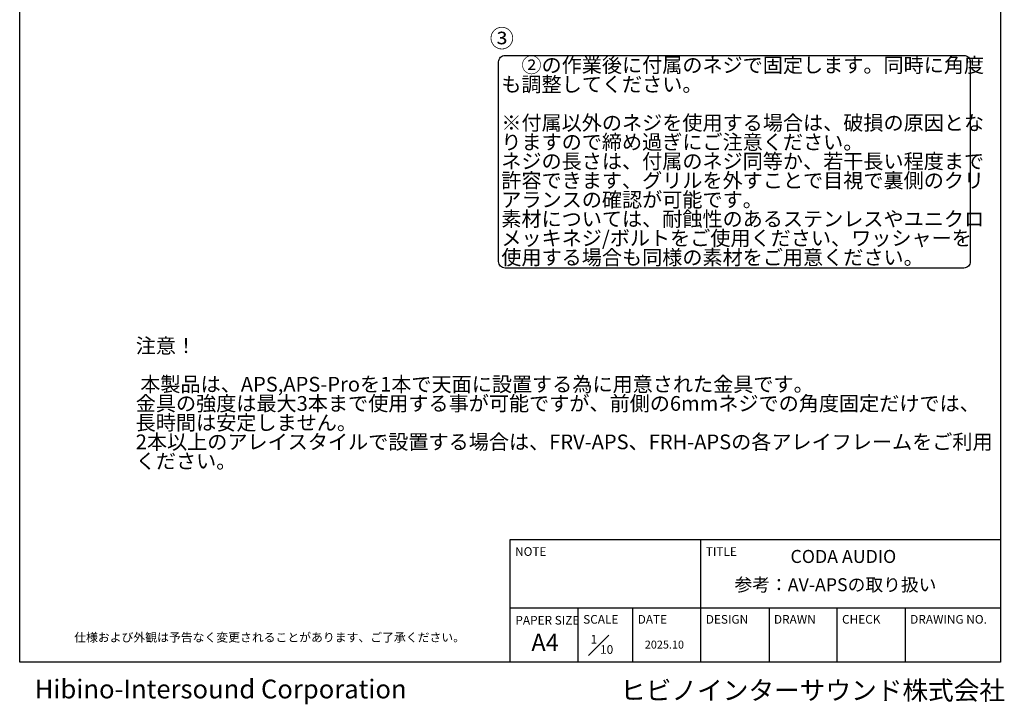
# Model space of a CAD drawing. Extents: x -195 to 1612, y -2545 to 3098.
# Drawn here: x -195 to 1612, y -2545 to -1289 of the extents above; entities that cross this region are included whole.
import ezdxf
from ezdxf.enums import TextEntityAlignment as Align

# ---------------------------------------------------------------- set-up
doc = ezdxf.new("R2010")
doc.units = 0
doc.header["$LTSCALE"] = 10
doc.layers.get('0').update_dxf_attribs({"linetype": 'CONTINUOUS'})
doc.layers.add('AV-APS', color=7, linetype='CONTINUOUS')
doc.styles.add('_______', font='txt', dxfattribs={"bigfont": 'ＭＳ ゴシック'})
doc.styles.add('______MEDIUM', font='txt', dxfattribs={"bigfont": '游ゴシック Medium'})

# ---------------------------------------------------------------- blocks, each defined once
blk = doc.blocks.new('_______-2')
at = {"color": 7, "linetype": 'CONTINUOUS', "flags": 128}
blk.add_lwpolyline([(59.8, 6.9, -0.414214), (71.7, 18.8), (913.4, 18.8, -0.414214), (925.3, 6.9), (925.3, -359.7, -0.414214), (913.4, -371.6), (71.7, -371.6, -0.414214), (59.8, -359.7)], format="xyb", close=True, dxfattribs=at)
at = {"color": 178, "style": '_______'}
for s, p in [('\u3000②の作業後に付属のネジで固定します。同時に角度', (64.7, 14.4)), ('も調整してください。 ', (64.7, -20.9)), ('※付属以外のネジを使用する場合は、破損の原因とな', (64.7, -91.5)), ('りますので締め過ぎにご注意ください。 ', (64.7, -126.8)), ('ネジの長さは、付属のネジ同等か、若干長い程度まで', (64.7, -162)), ('許容できます、グリルを外すことで目視で裏側のクリ', (64.7, -197.3)), ('アランスの確認が可能です。 ', (64.7, -232.6)), ('素材については、耐蝕性のあるステンレスやユニクロ', (64.7, -267.9)), ('メッキネジ/ボルトをご使用ください、ワッシャーを', (64.7, -303.1)), ('使用する場合も同様の素材をご用意ください。', (64.7, -338.4))]:
    blk.add_text(s, height=27.055, dxfattribs=at).set_placement(p, align=Align.TOP_LEFT)

msp = doc.modelspace()

# ---------------------------------------------------------------- linework, layer by layer
at = {"layer": 'AV-APS', "color": 7, "linetype": 'CONTINUOUS'}
for p, q in [((-194.603, -2467.849), (-194.603, 132.151)), ((1605.397, 132.151), (1605.397, -2467.849)), ((705.397, -2242.849), (1605.397, -2242.849)), ((705.397, -2467.849), (705.397, -2242.849)), ((1055.397, -2467.849), (1055.397, -2242.849)), ((705.397, -2367.849), (1605.397, -2367.849)), ((830.397, -2467.849), (830.397, -2367.849)), ((930.397, -2467.849), (930.397, -2367.849)), ((1180.397, -2367.849), (1180.397, -2467.849)), ((1305.397, -2467.849), (1305.397, -2367.849)), ((1430.397, -2367.849), (1430.397, -2467.849)), ((849.147, -2455.349), (886.647, -2417.849)), ((1605.397, -2467.849), (-194.603, -2467.849))]:
    msp.add_line(p, q, dxfattribs=at)

# ---------------------------------------------------------------- block references
at = {"layer": 'AV-APS', "color": 7}
msp.add_blockref('_______-2', (624.474, -1372.868), dxfattribs=at)

# ---------------------------------------------------------------- texts
for s, height, style, p in [('③', 32.467, '_______', (667.997, -1306.835)), ('注意！ ', 27.0555, '_______', (18.352, -1873.5)), (' 本製品は、APS,APS-Proを1本で天面に設置する為に用意された金具です。 ', 27.05548, '_______', (18.352, -1944.056)), ('金具の強度は最大3本まで使用する事が可能ですが、前側の6mmネジでの角度固定だけでは、', 27.05548, '_______', (18.352, -1979.333)), ('長時間は安定しません。      ', 27.05548, '_______', (18.352, -2014.611)), ('2本以上のアレイスタイルで設置する場合は、FRV-APS、FRH-APSの各アレイフレームをご利用', 27.05548, '_______', (18.352, -2049.889)), ('ください。', 27.0555, '_______', (18.352, -2085.167)), ('NOTE', 15.9301, '______MEDIUM', (714.397, -2256.672)), ('TITLE', 15.9301, '______MEDIUM', (1064.397, -2256.672)), ('CODA AUDIO', 23.8952, '______MEDIUM', (1219.778, -2261.714)), ('参考：AV-APSの取り扱い', 23.89518, '______MEDIUM', (1117.055, -2313.585)), ('PAPER SIZE', 15.9301, '______MEDIUM', (714.981, -2382.78)), ('SCALE', 15.9301, '______MEDIUM', (839.397, -2381.109)), ('DATE', 15.9301, '______MEDIUM', (939.397, -2381.109)), ('DESIGN', 15.9301, '______MEDIUM', (1064.397, -2381.109)), ('DRAWN', 15.9301, '______MEDIUM', (1189.397, -2381.109)), ('CHECK', 15.9301, '______MEDIUM', (1314.397, -2381.109)), ('DRAWING NO.', 15.93012, '______MEDIUM', (1439.397, -2381.109)), ('仕様および外観は予告なく変更されることがあります、ご了承ください。', 15.93012, '______MEDIUM', (-94.603, -2414.205)), ('A4', 31.8602, '______MEDIUM', (744.231, -2415.561)), ('1', 15.93, '______MEDIUM', (852.897, -2417.674)), ('10', 15.9301, '______MEDIUM', (870.397, -2436.424)), ('2025.10', 14.6026, '______MEDIUM', (952.499, -2428.135)), ('Hibino-Intersound Corporation', 34.51526, '______MEDIUM', (-167.006, -2499.697)), ('ヒビノインターサウンド株式会社', 34.51526, '______MEDIUM', (907.203, -2502.186))]:
    msp.add_text(s, height=height, dxfattribs=dict(at, style=style)).set_placement(p, align=Align.TOP_LEFT)

doc.saveas('drawing.dxf')
